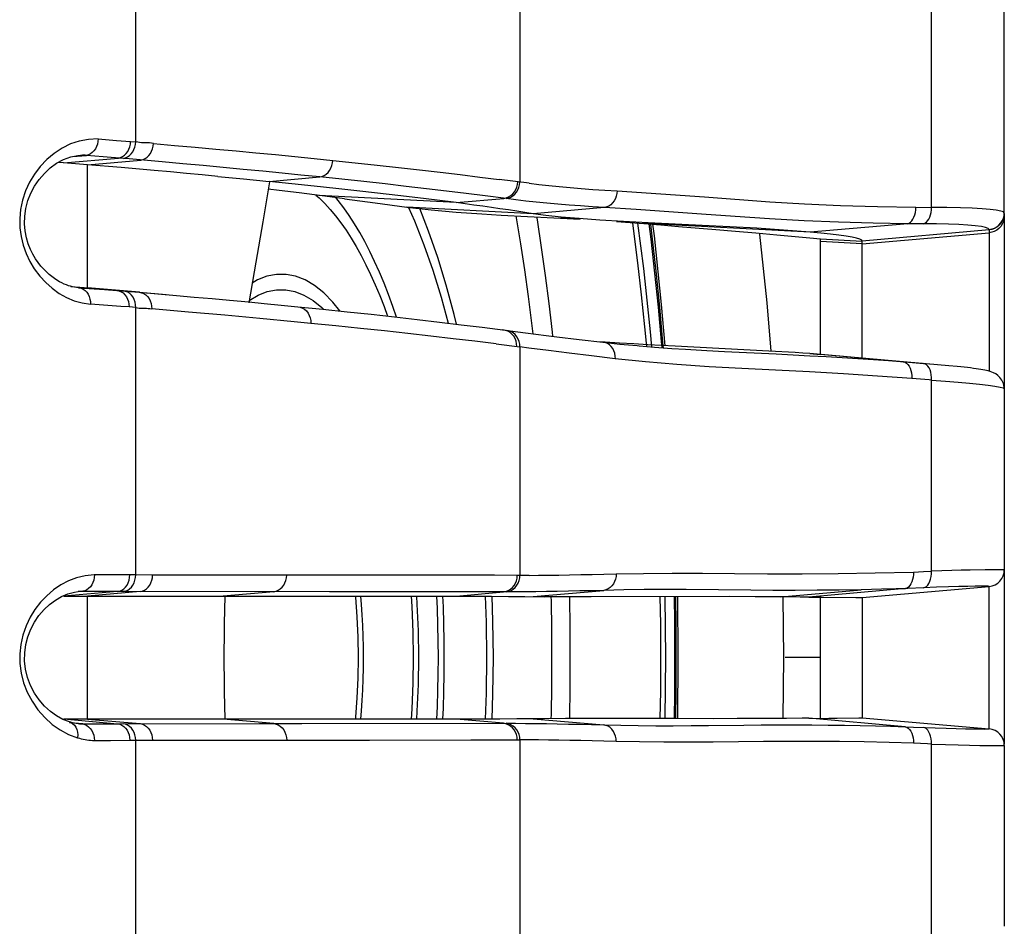
# Model space of a CAD drawing. Units: millimetres. Extents: x -180 to 260, y -120 to 125.
# Drawn here: x -167 to -155, y -3 to 8 of the extents above; entities that cross this region are included whole.
import ezdxf

# ---------------------------------------------------------------- set-up
doc = ezdxf.new("R2010")
doc.units = ezdxf.units.MM
doc.header["$LTSCALE"] = 23.1
doc.layers.get('0').update_dxf_attribs({"linetype": 'CONTINUOUS'})
doc.layers.add('_1831205', color=7, linetype='CONTINUOUS')

msp = doc.modelspace()

# ---------------------------------------------------------------- linework, layer by layer
at = {"color": 7, "linetype": 'CONTINUOUS'}
for p, q in [((-155.116, 5.323), (-155.116, 13.977)), ((-166.379, 5.925), (-166.443, 5.93)), ((-166.093, 5.902), (-166.379, 5.925)), ((-166.294, 5.995), (-166.207, 6.011)), ((-165.69, 5.868), (-166.093, 5.902)), ((-164.533, 5.763), (-164.226, 5.734)), ((-164.226, 5.734), (-164.108, 5.722)), ((-164.108, 5.722), (-164.031, 5.714)), ((-163.913, 5.698), (-163.995, 5.217)), ((-163.647, 5.675), (-163.92, 5.702)), ((-163.799, 5.593), (-163.928, 5.609)), ((-163.559, 5.564), (-163.799, 5.593)), ((-163.192, 5.518), (-163.559, 5.564)), ((-163.018, 5.495), (-163.192, 5.518)), ((-163.018, 5.495), (-162.65, 5.445)), ((-162.65, 5.445), (-162.268, 5.394)), ((-161.573, 5.435), (-161.681, 5.449)), ((-161.371, 5.313), (-161.14, 5.299)), ((-163.995, 5.217), (-164.078, 4.735)), ((-161.14, 5.3), (-160.194, 5.25)), ((-160.426, 5.265), (-160.194, 5.25)), ((-159.76, 5.222), (-159.432, 5.198)), ((-159.432, 5.198), (-159.227, 5.181)), ((-158.733, 5.176), (-159.381, 5.208)), ((-155.116, 5.3), (-155.116, -1.037)), ((-159.227, 5.181), (-159.015, 5.164)), ((-158.091, 5.085), (-157.84, 5.062)), ((-157.311, 5.081), (-157.44, 5.094)), ((-157.84, 5.062), (-157.446, 5.026)), ((-157.446, 5.026), (-157.316, 5.014)), ((-157.316, 3.63), (-157.316, 5.014)), ((-156.816, 3.587), (-156.816, 4.988)), ((-166.715, 4.777), (-166.747, 4.83)), ((-164.078, 4.735), (-164.161, 4.25)), ((-166.293, 4.446), (-165.922, 4.415)), ((-166.291, 4.446), (-165.742, 4.398)), ((-165.922, 4.415), (-165.028, 4.337)), ((-165.472, 4.375), (-165.153, 4.348)), ((-165.028, 4.337), (-164.816, 4.318)), ((-164.816, 4.318), (-164.602, 4.299)), ((-164.602, 4.299), (-164.392, 4.28)), ((-164.392, 4.28), (-164.16, 4.259)), ((-163.775, 4.222), (-163.575, 4.202)), ((-163.575, 4.202), (-163.276, 4.172)), ((-161.619, 3.987), (-161.366, 3.956)), ((-161.366, 3.956), (-160.85, 3.889)), ((-160.85, 3.889), (-160.603, 3.859)), ((-160.205, 3.81), (-159.923, 3.777)), ((-159.723, 3.766), (-159.95, 3.78)), ((-159.098, 3.703), (-158.933, 3.693)), ((-157.937, 3.67), (-159.057, 3.729)), ((-158.933, 3.693), (-158.678, 3.678)), ((-157.621, 3.652), (-157.937, 3.67)), ((-157.53, 3.647), (-157.621, 3.652)), ((-157.445, 3.64), (-157.53, 3.647)), ((-157.445, 3.64), (-157.321, 3.631)), ((-156.325, 3.542), (-157.445, 3.64)), ((-155.781, 3.496), (-157.321, 3.631)), ((-157.057, 3.593), (-156.683, 3.569)), ((-156.683, 3.569), (-156.502, 3.557)), ((-156.502, 3.557), (-156.217, 3.534)), ((-156.217, 3.534), (-156.083, 3.523)), ((-156.818, 0.72), (-155.299, 0.853)), ((-155.299, 0.853), (-155.299, 0.853)), ((-155.299, -0.853), (-155.299, 0.853)), ((-166.378, 0.735), (-165.947, 0.735)), ((-166.25, 0.784), (-166.206, 0.79)), ((-165.947, 0.735), (-165.801, 0.735)), ((-165.801, 0.735), (-164.817, 0.736)), ((-164.817, 0.736), (-161.681, 0.737)), ((-161.681, 0.737), (-161.467, 0.736)), ((-161.467, 0.736), (-161.257, 0.736)), ((-161.257, 0.736), (-161.054, 0.734)), ((-161.054, 0.734), (-160.855, 0.733)), ((-160.855, 0.733), (-160.624, 0.73)), ((-158.405, 0.731), (-160.064, 0.729)), ((-158.101, 0.73), (-158.405, 0.731)), ((-157.644, 0.727), (-158.101, 0.73)), ((-157.444, 0.725), (-157.419, 0.725)), ((-157.316, -0.726), (-157.316, 0.736)), ((-156.894, 0.722), (-156.855, 0.721)), ((-156.855, 0.721), (-156.818, 0.72)), ((-156.816, 0.72), (-156.818, 0.72)), ((-156.816, 0.721), (-156.816, -0.72)), ((-166.671, -0.507), (-166.727, -0.425)), ((-166.464, -0.697), (-166.538, -0.644)), ((-166.281, -0.735), (-166.378, -0.734)), ((-166.378, -0.734), (-165.733, -0.791)), ((-166.307, -0.77), (-166.307, -0.77)), ((-166.124, -0.735), (-166.281, -0.735)), ((-166.206, -0.79), (-166.205, -0.79)), ((-164.817, -0.736), (-166.124, -0.735)), ((-164.469, -0.736), (-164.817, -0.736)), ((-162.852, -0.736), (-164.468, -0.736)), ((-161.573, -0.737), (-162.852, -0.736)), ((-161.361, -0.736), (-161.573, -0.737)), ((-161.155, -0.735), (-161.361, -0.736)), ((-160.954, -0.734), (-161.155, -0.735)), ((-160.758, -0.731), (-160.954, -0.734)), ((-160.638, -0.731), (-160.758, -0.731)), ((-159.547, -0.729), (-160.215, -0.728)), ((-159.052, -0.73), (-159.547, -0.729)), ((-158.593, -0.731), (-159.052, -0.73)), ((-158.315, -0.73), (-158.593, -0.731)), ((-157.83, -0.729), (-158.315, -0.73)), ((-157.725, -0.728), (-157.83, -0.729)), ((-157.119, -0.724), (-156.859, -0.721)), ((-156.859, -0.721), (-156.831, -0.721)), ((-156.831, -0.721), (-156.821, -0.72)), ((-156.821, -0.72), (-156.818, -0.72)), ((-156.818, -0.72), (-156.816, -0.72)), ((-156.818, -0.72), (-155.299, -0.853)), ((-155.299, -0.853), (-155.299, -0.853)), ((-155.116, -1.052), (-155.116, -3.216))]:
    msp.add_line(p, q, dxfattribs=at)
at = {"color": 253, "linetype": 'CONTINUOUS'}
for p, q in [((-165.516, 6.175), (-165.516, 9.564)), ((-160.916, 8.598), (-160.916, 5.694)), ((-155.987, 5.392), (-155.987, 7.844)), ((-165.965, 6.212), (-166.081, 6.206)), ((-165.965, 6.212), (-165.746, 6.194)), ((-165.746, 6.194), (-165.577, 6.18)), ((-165.577, 6.18), (-165.516, 6.175)), ((-166.271, 6), (-166.105, 6.014)), ((-166.207, 6.011), (-166.176, 6.014)), ((-165.904, 5.998), (-166.105, 6.014)), ((-166.379, 5.925), (-165.723, 5.982)), ((-166.093, 5.902), (-165.453, 5.958)), ((-166.093, 4.43), (-166.093, 5.902)), ((-165.663, 5.977), (-165.904, 5.998)), ((-165.593, 5.971), (-165.663, 5.977)), ((-165.201, 5.936), (-165.593, 5.971)), ((-164.953, 5.914), (-165.201, 5.936)), ((-163.92, 5.702), (-163.313, 5.756)), ((-163.047, 5.728), (-163.313, 5.756)), ((-160.805, 5.68), (-161.166, 5.726)), ((-159.753, 5.589), (-158.707, 5.516)), ((-161.681, 5.449), (-163.325, 5.535)), ((-161.681, 5.449), (-161.108, 5.499)), ((-161.082, 5.496), (-161.331, 5.528)), ((-158.707, 5.516), (-157.923, 5.459)), ((-160.758, 5.315), (-162.268, 5.394)), ((-159.902, 5.39), (-160.758, 5.315)), ((-159.524, 5.366), (-159.902, 5.39)), ((-158.743, 5.312), (-159.524, 5.366)), ((-156.175, 5.393), (-155.987, 5.392)), ((-166.905, 5.257), (-166.902, 5.147)), ((-157.44, 5.094), (-159.432, 5.198)), ((-156.273, 5.196), (-157.44, 5.094)), ((-156.21, 5.195), (-156.273, 5.196)), ((-156.083, 5.195), (-156.21, 5.195)), ((-155.299, 5.121), (-156.816, 4.988)), ((-156.816, 4.955), (-155.299, 5.087)), ((-155.299, 5.121), (-155.299, 3.431)), ((-157.316, 5.014), (-156.816, 4.988)), ((-156.816, 4.955), (-157.316, 4.981)), ((-166.197, 4.43), (-166.203, 4.43)), ((-166.197, 4.43), (-165.889, 4.408)), ((-165.472, 4.375), (-166.093, 4.43)), ((-165.889, 4.408), (-165.742, 4.398)), ((-165.742, 4.398), (-165.472, 4.375)), ((-166.158, 4.247), (-166.058, 4.231)), ((-165.695, 4.206), (-166.058, 4.231)), ((-165.596, 4.199), (-165.695, 4.206)), ((-165.516, 4.192), (-165.596, 4.199)), ((-165.516, 0.99), (-165.516, 4.192)), ((-164.882, 4.138), (-165.324, 4.176)), ((-164.45, 4.099), (-164.882, 4.138)), ((-164.03, 4.061), (-164.45, 4.099)), ((-161.201, 3.756), (-161.455, 3.788)), ((-161.201, 3.756), (-160.916, 3.72)), ((-160.916, 3.72), (-160.916, 0.985)), ((-160.326, 3.645), (-160.575, 3.676)), ((-160.058, 3.612), (-160.326, 3.645)), ((-159.774, 3.578), (-160.058, 3.612)), ((-159.412, 3.543), (-159.774, 3.578)), ((-158.257, 3.462), (-158.651, 3.484)), ((-157.042, 3.399), (-157.45, 3.423)), ((-156.083, 3.523), (-156.014, 3.517)), ((-156.633, 3.372), (-157.042, 3.399)), ((-156.225, 3.343), (-156.633, 3.372)), ((-155.987, 1.035), (-155.987, 3.323)), ((-155.987, 3.323), (-155.821, 3.311)), ((-155.821, 3.311), (-155.669, 3.298)), ((-155.129, 3.229), (-155.116, 3.218)), ((-165.587, 0.991), (-166.015, 0.991)), ((-165.516, 0.99), (-165.587, 0.991)), ((-165.314, 0.989), (-165.516, 0.99)), ((-164.762, 0.989), (-165.314, 0.989)), ((-164.052, 0.988), (-164.762, 0.989)), ((-163.37, 0.987), (-164.052, 0.988)), ((-162.716, 0.987), (-163.37, 0.987)), ((-161.795, 0.987), (-162.716, 0.987)), ((-160.806, 0.985), (-160.948, 0.985)), ((-159.909, 1), (-159.763, 1.004)), ((-158.348, 1.009), (-157.95, 1.005)), ((-157.95, 1.005), (-157.536, 1.003)), ((-157.536, 1.003), (-157.107, 1.007)), ((-157.107, 1.007), (-156.663, 1.014)), ((-156.663, 1.014), (-156.205, 1.024)), ((-156.205, 1.024), (-156.084, 1.03)), ((-156.084, 1.03), (-155.987, 1.035)), ((-155.863, 1.039), (-155.987, 1.035)), ((-155.523, 1.049), (-155.631, 1.046)), ((-156.298, 0.826), (-157.456, 0.725)), ((-165.733, 0.791), (-166.378, 0.735)), ((-166.197, 0.791), (-166.206, 0.79)), ((-166.15, 0.793), (-166.205, 0.789)), ((-166.101, 0.793), (-166.15, 0.793)), ((-165.619, 0.791), (-166.101, 0.793)), ((-165.463, 0.79), (-166.093, 0.735)), ((-166.093, -0.735), (-166.093, 0.735)), ((-163.196, 0.788), (-165.619, 0.791)), ((-163.863, 0.789), (-164.469, 0.736)), ((-162.561, 0.787), (-163.196, 0.788)), ((-161.387, 0.786), (-162.561, 0.787)), ((-161.681, 0.737), (-161.114, 0.786)), ((-160.967, 0.786), (-161.387, 0.786)), ((-160.758, 0.731), (-159.912, 0.805)), ((-158.149, 0.807), (-158.927, 0.814)), ((-157.791, 0.728), (-156.83, 0.813)), ((-156.83, 0.813), (-157.094, 0.808)), ((-156.707, 0.815), (-156.83, 0.813)), ((-156.588, 0.818), (-156.707, 0.815)), ((-166.905, 0.046), (-166.904, -0.069)), ((-157.316, 0), (-157.739, 0)), ((-166.15, -0.793), (-166.308, -0.779)), ((-166.15, -0.793), (-166.054, -0.793)), ((-166.093, -0.735), (-165.463, -0.79)), ((-166.054, -0.793), (-165.868, -0.792)), ((-165.868, -0.792), (-165.733, -0.791)), ((-165.733, -0.791), (-164.033, -0.789)), ((-163.863, -0.789), (-164.469, -0.736)), ((-164.033, -0.789), (-163.863, -0.789)), ((-163.863, -0.789), (-163.526, -0.789)), ((-163.526, -0.789), (-161.082, -0.786)), ((-161.114, -0.786), (-161.681, -0.737)), ((-160.758, -0.731), (-159.912, -0.805)), ((-160.057, -0.801), (-159.912, -0.805)), ((-156.303, -0.827), (-157.455, -0.726)), ((-156.658, -0.816), (-156.478, -0.82)), ((-156.478, -0.82), (-156.204, -0.831)), ((-166.319, -0.919), (-166.211, -0.96)), ((-156.204, -0.831), (-155.944, -0.841)), ((-166.011, -0.992), (-165.962, -0.992)), ((-165.962, -0.992), (-165.866, -0.991)), ((-165.866, -0.991), (-165.818, -0.991)), ((-165.818, -0.991), (-165.586, -0.989)), ((-165.586, -0.989), (-165.314, -0.989)), ((-165.516, -4.192), (-165.516, -0.989)), ((-165.314, -0.989), (-164.762, -0.989)), ((-164.762, -0.989), (-162.716, -0.987)), ((-162.716, -0.987), (-161.505, -0.986)), ((-161.505, -0.986), (-160.916, -0.985)), ((-160.916, -0.985), (-160.916, -3.72)), ((-160.806, -0.985), (-160.916, -0.985)), ((-159.765, -1.004), (-159.91, -1)), ((-156.036, -1.033), (-156.204, -1.026)), ((-155.987, -1.035), (-156.036, -1.033)), ((-155.987, -3.323), (-155.987, -1.035)), ((-155.129, -1.053), (-155.116, -1.052))]:
    msp.add_line(p, q, dxfattribs=at)
for points in [[(-166.081, 6.206), (-166.192, 6.186), (-166.298, 6.152), (-166.398, 6.102), (-166.494, 6.037)], [(-165.965, 6.212), (-165.968, 6.181), (-165.974, 6.15), (-165.985, 6.121), (-165.998, 6.094), (-166.016, 6.07), (-166.036, 6.049), (-166.057, 6.033), (-166.081, 6.021), (-166.105, 6.014)], [(-165.723, 5.982), (-165.698, 5.989), (-165.674, 6.001), (-165.651, 6.017), (-165.63, 6.038), (-165.612, 6.062), (-165.598, 6.089), (-165.587, 6.118), (-165.58, 6.149), (-165.577, 6.18)], [(-165.663, 5.977), (-165.638, 5.984), (-165.614, 5.995), (-165.591, 6.012), (-165.57, 6.032), (-165.551, 6.056), (-165.537, 6.084), (-165.526, 6.113), (-165.519, 6.144), (-165.516, 6.175)], [(-165.304, 6.156), (-165.328, 6.16), (-165.351, 6.163), (-165.375, 6.165), (-165.398, 6.166), (-165.422, 6.165), (-165.445, 6.165), (-165.469, 6.168), (-165.492, 6.171), (-165.516, 6.175)], [(-165.453, 5.958), (-165.427, 5.965), (-165.403, 5.977), (-165.379, 5.993), (-165.358, 6.013), (-165.34, 6.038), (-165.325, 6.065), (-165.314, 6.094), (-165.307, 6.125), (-165.304, 6.156)], [(-165.304, 6.156), (-165.052, 6.134), (-164.803, 6.112)], [(-166.494, 6.037), (-166.58, 5.964), (-166.658, 5.882), (-166.727, 5.791), (-166.786, 5.694)], [(-166.105, 6.014), (-166.112, 6.014), (-166.12, 6.015), (-166.128, 6.015), (-166.136, 6.015), (-166.144, 6.015), (-166.152, 6.015), (-166.16, 6.014), (-166.168, 6.014), (-166.176, 6.014)], [(-164.803, 6.112), (-164.557, 6.09), (-164.315, 6.068), (-164.076, 6.045), (-163.841, 6.023), (-163.609, 6)], [(-164.467, 5.87), (-164.708, 5.892), (-164.953, 5.914)], [(-163.609, 6), (-163.381, 5.977), (-163.157, 5.954)], [(-163.313, 5.756), (-163.286, 5.763), (-163.26, 5.774), (-163.235, 5.791), (-163.213, 5.811), (-163.194, 5.835), (-163.179, 5.862), (-163.167, 5.892), (-163.16, 5.923), (-163.157, 5.954)], [(-163.157, 5.954), (-162.889, 5.926), (-162.626, 5.898)], [(-162.626, 5.898), (-162.369, 5.87), (-162.118, 5.841), (-161.872, 5.813), (-161.631, 5.784), (-161.396, 5.755), (-161.166, 5.726)], [(-163.995, 5.825), (-164.229, 5.847), (-164.467, 5.87)], [(-163.313, 5.756), (-163.537, 5.779), (-163.764, 5.802), (-163.995, 5.825)], [(-166.786, 5.694), (-166.834, 5.589), (-166.871, 5.478), (-166.895, 5.367), (-166.905, 5.257)], [(-161.331, 5.528), (-161.56, 5.557), (-161.794, 5.586), (-162.034, 5.615), (-162.279, 5.643), (-162.53, 5.672), (-162.786, 5.7), (-163.047, 5.728)], [(-161.108, 5.499), (-161.079, 5.505), (-161.051, 5.517), (-161.025, 5.533), (-161.001, 5.553), (-160.981, 5.577), (-160.965, 5.605), (-160.953, 5.634), (-160.945, 5.665), (-160.942, 5.697)], [(-161.082, 5.496), (-161.053, 5.502), (-161.026, 5.513), (-160.999, 5.529), (-160.976, 5.55), (-160.955, 5.574), (-160.939, 5.602), (-160.927, 5.631), (-160.919, 5.662), (-160.916, 5.694)], [(-160.805, 5.68), (-160.69, 5.666), (-160.57, 5.653), (-160.445, 5.641), (-160.315, 5.629), (-160.181, 5.618), (-160.043, 5.607), (-159.9, 5.598), (-159.753, 5.589)], [(-159.753, 5.589), (-159.755, 5.557), (-159.762, 5.526), (-159.773, 5.496), (-159.788, 5.469), (-159.806, 5.445), (-159.827, 5.424), (-159.851, 5.408), (-159.876, 5.397), (-159.902, 5.39)], [(-159.902, 5.39), (-160.048, 5.399), (-160.19, 5.409), (-160.328, 5.419), (-160.463, 5.43), (-160.595, 5.441), (-160.723, 5.454), (-160.846, 5.467), (-160.966, 5.481), (-161.082, 5.496)], [(-157.923, 5.459), (-157.508, 5.434), (-157.077, 5.416), (-156.633, 5.402), (-156.175, 5.393)], [(-157.927, 5.255), (-158.339, 5.283), (-158.743, 5.312)], [(-156.273, 5.195), (-156.256, 5.203), (-156.239, 5.215), (-156.224, 5.231), (-156.21, 5.252), (-156.198, 5.276), (-156.188, 5.302), (-156.181, 5.331), (-156.177, 5.362), (-156.175, 5.393)], [(-156.083, 5.195), (-156.066, 5.202), (-156.049, 5.214), (-156.034, 5.23), (-156.02, 5.25), (-156.009, 5.275), (-155.999, 5.302), (-155.993, 5.331), (-155.989, 5.361), (-155.987, 5.392)], [(-155.116, 5.327), (-155.127, 5.338), (-155.158, 5.348), (-155.212, 5.357), (-155.286, 5.366), (-155.381, 5.374), (-155.499, 5.381), (-155.64, 5.386), (-155.803, 5.39), (-155.987, 5.392)], [(-155.299, 5.128), (-155.266, 5.133), (-155.235, 5.144), (-155.206, 5.16), (-155.18, 5.18), (-155.158, 5.205), (-155.14, 5.232), (-155.127, 5.262), (-155.119, 5.294), (-155.116, 5.327)], [(-155.116, 5.319), (-155.119, 5.287), (-155.127, 5.255), (-155.14, 5.225), (-155.158, 5.197), (-155.18, 5.173), (-155.206, 5.153), (-155.235, 5.137), (-155.266, 5.126), (-155.299, 5.121)], [(-156.274, 5.196), (-156.688, 5.202), (-157.102, 5.214), (-157.514, 5.231), (-157.927, 5.255)], [(-155.463, 5.17), (-155.554, 5.178), (-155.662, 5.185), (-155.785, 5.19), (-155.926, 5.193), (-156.083, 5.195)], [(-155.116, 5.286), (-155.119, 5.254), (-155.127, 5.222), (-155.14, 5.192), (-155.158, 5.164), (-155.18, 5.139), (-155.207, 5.119), (-155.236, 5.103), (-155.267, 5.093), (-155.299, 5.087)], [(-166.902, 5.147), (-166.889, 5.041), (-166.864, 4.938), (-166.829, 4.84), (-166.785, 4.745), (-166.73, 4.655), (-166.665, 4.569), (-166.594, 4.491)], [(-155.299, 5.128), (-155.31, 5.14), (-155.341, 5.151), (-155.391, 5.161), (-155.463, 5.17)], [(-155.299, 5.128), (-155.298, 5.127), (-155.298, 5.126), (-155.298, 5.125), (-155.298, 5.125), (-155.298, 5.124), (-155.298, 5.123), (-155.298, 5.122), (-155.298, 5.121), (-155.299, 5.121)], [(-166.594, 4.491), (-166.517, 4.423), (-166.434, 4.362), (-166.346, 4.312), (-166.254, 4.274), (-166.158, 4.247)], [(-166.197, 4.43), (-166.17, 4.424), (-166.145, 4.413), (-166.122, 4.397), (-166.102, 4.376), (-166.086, 4.351), (-166.073, 4.324), (-166.064, 4.294), (-166.059, 4.263), (-166.058, 4.231)], [(-165.742, 4.398), (-165.716, 4.393), (-165.691, 4.382), (-165.667, 4.367), (-165.646, 4.346), (-165.628, 4.321), (-165.614, 4.293), (-165.604, 4.263), (-165.598, 4.231), (-165.596, 4.199)], [(-165.516, 4.192), (-165.517, 4.225), (-165.523, 4.257), (-165.533, 4.287), (-165.548, 4.315), (-165.566, 4.34), (-165.588, 4.36), (-165.611, 4.376), (-165.637, 4.386), (-165.663, 4.391)], [(-165.472, 4.375), (-165.445, 4.37), (-165.42, 4.36), (-165.396, 4.344), (-165.374, 4.324), (-165.356, 4.299), (-165.342, 4.272), (-165.332, 4.241), (-165.326, 4.209), (-165.324, 4.176)], [(-165.516, 4.192), (-165.495, 4.189), (-165.473, 4.186), (-165.452, 4.184), (-165.431, 4.184), (-165.409, 4.184), (-165.388, 4.184), (-165.367, 4.182), (-165.345, 4.18), (-165.324, 4.176)], [(-163.575, 4.202), (-163.547, 4.197), (-163.52, 4.186), (-163.495, 4.171), (-163.472, 4.151), (-163.453, 4.126), (-163.438, 4.098), (-163.427, 4.068), (-163.421, 4.036), (-163.419, 4.003)], [(-163.419, 4.003), (-163.62, 4.022), (-164.03, 4.061)], [(-162.825, 3.942), (-163.119, 3.973), (-163.419, 4.003)], [(-161.984, 3.85), (-162.258, 3.881), (-162.538, 3.912), (-162.825, 3.942)], [(-160.954, 3.725), (-160.956, 3.758), (-160.962, 3.79), (-160.974, 3.82), (-160.99, 3.848), (-161.011, 3.873), (-161.034, 3.893), (-161.061, 3.908), (-161.09, 3.919), (-161.119, 3.924)], [(-160.916, 3.72), (-160.918, 3.753), (-160.924, 3.785), (-160.936, 3.815), (-160.952, 3.843), (-160.973, 3.868), (-160.997, 3.888), (-161.024, 3.904), (-161.052, 3.914), (-161.082, 3.919)], [(-161.455, 3.788), (-161.716, 3.819), (-161.984, 3.85)], [(-159.845, 3.747), (-159.869, 3.762), (-159.895, 3.772), (-159.923, 3.777)], [(-160.575, 3.676), (-160.807, 3.706), (-160.916, 3.72)], [(-159.773, 3.578), (-159.774, 3.611), (-159.78, 3.644), (-159.791, 3.674), (-159.805, 3.702), (-159.823, 3.726), (-159.845, 3.747)], [(-158.651, 3.484), (-159.037, 3.512), (-159.412, 3.543)], [(-156.325, 3.542), (-156.305, 3.538), (-156.287, 3.527), (-156.27, 3.512), (-156.255, 3.492), (-156.243, 3.468), (-156.234, 3.44), (-156.228, 3.409), (-156.225, 3.376), (-156.225, 3.343)], [(-157.45, 3.423), (-157.856, 3.444), (-158.257, 3.462)], [(-155.987, 3.323), (-155.987, 3.356), (-155.99, 3.388), (-155.996, 3.419), (-156.004, 3.447), (-156.016, 3.471), (-156.03, 3.491), (-156.046, 3.507), (-156.064, 3.518), (-156.083, 3.523)], [(-155.987, 3.323), (-156.014, 3.326), (-156.225, 3.343)], [(-155.669, 3.298), (-155.532, 3.286), (-155.412, 3.274), (-155.311, 3.262), (-155.228, 3.251), (-155.167, 3.24), (-155.129, 3.229)], [(-166.015, 0.991), (-166.121, 0.98), (-166.223, 0.956), (-166.32, 0.921), (-166.413, 0.872), (-166.501, 0.811)], [(-166.011, 0.992), (-166.013, 0.96), (-166.019, 0.929), (-166.029, 0.9), (-166.042, 0.872), (-166.059, 0.847), (-166.08, 0.827), (-166.102, 0.811), (-166.125, 0.8), (-166.15, 0.794)], [(-165.733, 0.791), (-165.708, 0.797), (-165.683, 0.808), (-165.66, 0.824), (-165.638, 0.845), (-165.62, 0.869), (-165.606, 0.897), (-165.595, 0.927), (-165.589, 0.958), (-165.587, 0.99)], [(-165.663, 0.791), (-165.637, 0.797), (-165.612, 0.808), (-165.589, 0.824), (-165.568, 0.845), (-165.55, 0.869), (-165.535, 0.896), (-165.525, 0.926), (-165.518, 0.958), (-165.516, 0.99)], [(-165.463, 0.79), (-165.437, 0.796), (-165.411, 0.807), (-165.388, 0.823), (-165.366, 0.844), (-165.348, 0.868), (-165.333, 0.896), (-165.323, 0.926), (-165.316, 0.957), (-165.314, 0.989)], [(-163.863, 0.789), (-163.836, 0.795), (-163.809, 0.806), (-163.785, 0.822), (-163.763, 0.842), (-163.744, 0.866), (-163.729, 0.894), (-163.718, 0.924), (-163.711, 0.955), (-163.708, 0.988)], [(-160.948, 0.985), (-161.222, 0.986), (-161.795, 0.987)], [(-161.114, 0.786), (-161.084, 0.792), (-161.056, 0.803), (-161.03, 0.819), (-161.006, 0.839), (-160.986, 0.863), (-160.97, 0.891), (-160.958, 0.921), (-160.95, 0.953), (-160.948, 0.985)], [(-161.082, 0.786), (-161.051, 0.792), (-161.022, 0.804), (-160.995, 0.821), (-160.972, 0.841), (-160.952, 0.866), (-160.937, 0.893), (-160.925, 0.923), (-160.918, 0.954), (-160.916, 0.985)], [(-160.806, 0.985), (-160.692, 0.986), (-160.573, 0.987), (-160.449, 0.989)], [(-160.449, 0.989), (-160.321, 0.991), (-160.188, 0.994), (-160.051, 0.997), (-159.909, 1)], [(-159.763, 1.004), (-159.765, 0.972), (-159.771, 0.94), (-159.782, 0.91), (-159.797, 0.882), (-159.815, 0.858), (-159.836, 0.838), (-159.86, 0.822), (-159.886, 0.811), (-159.912, 0.805)], [(-159.763, 1.004), (-159.437, 1.009), (-159.092, 1.012), (-158.729, 1.012), (-158.348, 1.009)], [(-156.204, 1.024), (-156.205, 0.995), (-156.208, 0.965), (-156.214, 0.936), (-156.223, 0.909), (-156.234, 0.884), (-156.247, 0.863), (-156.263, 0.845), (-156.28, 0.833), (-156.298, 0.826)], [(-156.083, 0.836), (-156.065, 0.842), (-156.048, 0.853), (-156.033, 0.868), (-156.019, 0.889), (-156.007, 0.914), (-155.998, 0.941), (-155.991, 0.971), (-155.988, 1.003), (-155.987, 1.035)], [(-155.631, 1.046), (-155.744, 1.043), (-155.863, 1.039)], [(-155.295, 1.053), (-155.347, 1.052), (-155.523, 1.049)], [(-155.116, 1.052), (-155.13, 1.053), (-155.295, 1.053)], [(-156.298, 0.825), (-156.412, 0.823), (-156.588, 0.818)], [(-156.083, 0.836), (-156.27, 0.827), (-156.287, 0.826), (-156.298, 0.826)], [(-155.662, 0.85), (-155.785, 0.847), (-155.926, 0.842), (-156.083, 0.836)], [(-155.463, 0.854), (-155.554, 0.852), (-155.662, 0.85)], [(-155.299, 0.853), (-155.31, 0.854), (-155.341, 0.855), (-155.391, 0.855), (-155.463, 0.854)], [(-166.501, 0.811), (-166.582, 0.741), (-166.656, 0.664), (-166.723, 0.578), (-166.78, 0.485), (-166.828, 0.382)], [(-159.912, 0.805), (-160.057, 0.801), (-160.197, 0.798), (-160.335, 0.795), (-160.469, 0.792), (-160.599, 0.79), (-160.726, 0.788), (-160.848, 0.787), (-160.967, 0.786)], [(-158.927, 0.814), (-159.18, 0.815), (-159.429, 0.814), (-159.673, 0.811), (-159.912, 0.805)], [(-157.622, 0.805), (-157.886, 0.805), (-158.149, 0.807)], [(-157.094, 0.808), (-157.358, 0.806), (-157.622, 0.805)], [(-166.828, 0.382), (-166.867, 0.271), (-166.892, 0.159), (-166.905, 0.046)], [(-166.904, -0.069), (-166.889, -0.184), (-166.858, -0.3), (-166.814, -0.415), (-166.757, -0.523), (-166.687, -0.624), (-166.605, -0.718), (-166.516, -0.799), (-166.421, -0.866), (-166.319, -0.919)], [(-166.307, -0.77), (-166.295, -0.775), (-166.271, -0.788), (-166.25, -0.808), (-166.233, -0.832), (-166.22, -0.861), (-166.213, -0.893), (-166.209, -0.926), (-166.211, -0.96)], [(-166.15, -0.793), (-166.125, -0.8), (-166.102, -0.811), (-166.08, -0.827), (-166.06, -0.847), (-166.043, -0.872), (-166.029, -0.9), (-166.019, -0.929), (-166.013, -0.96), (-166.011, -0.992)], [(-165.733, -0.791), (-165.707, -0.797), (-165.682, -0.808), (-165.659, -0.824), (-165.638, -0.844), (-165.62, -0.869), (-165.605, -0.897), (-165.595, -0.926), (-165.589, -0.958), (-165.586, -0.989)], [(-165.516, -0.989), (-165.518, -0.958), (-165.525, -0.926), (-165.535, -0.896), (-165.55, -0.869), (-165.568, -0.844), (-165.589, -0.823), (-165.613, -0.808), (-165.638, -0.797), (-165.663, -0.791)], [(-165.463, -0.79), (-165.436, -0.796), (-165.411, -0.808), (-165.387, -0.824), (-165.366, -0.844), (-165.348, -0.868), (-165.334, -0.896), (-165.323, -0.925), (-165.317, -0.957), (-165.314, -0.989)], [(-163.863, -0.789), (-163.836, -0.795), (-163.809, -0.806), (-163.785, -0.822), (-163.763, -0.842), (-163.744, -0.866), (-163.729, -0.894), (-163.718, -0.924), (-163.711, -0.955), (-163.708, -0.988)], [(-160.948, -0.985), (-160.95, -0.953), (-160.958, -0.921), (-160.97, -0.891), (-160.986, -0.863), (-161.006, -0.839), (-161.03, -0.819), (-161.056, -0.803), (-161.084, -0.792), (-161.114, -0.786)], [(-160.916, -0.985), (-160.918, -0.953), (-160.926, -0.922), (-160.938, -0.892), (-160.954, -0.864), (-160.974, -0.839), (-160.998, -0.819), (-161.025, -0.803), (-161.053, -0.792), (-161.082, -0.786)], [(-161.082, -0.786), (-160.967, -0.786), (-160.848, -0.787), (-160.726, -0.788), (-160.599, -0.79), (-160.469, -0.792), (-160.335, -0.795), (-160.197, -0.798), (-160.057, -0.801)], [(-159.763, -1.004), (-159.765, -0.972), (-159.771, -0.941), (-159.782, -0.911), (-159.796, -0.883), (-159.815, -0.858), (-159.837, -0.838), (-159.861, -0.822), (-159.886, -0.811), (-159.912, -0.805)], [(-159.912, -0.805), (-159.706, -0.81), (-159.499, -0.813), (-159.29, -0.815), (-159.079, -0.815), (-158.867, -0.814), (-158.656, -0.812), (-158.236, -0.808)], [(-158.236, -0.808), (-158.028, -0.806), (-157.823, -0.805), (-157.62, -0.805)], [(-157.62, -0.805), (-157.42, -0.805), (-157.224, -0.807), (-157.031, -0.809), (-156.843, -0.812), (-156.658, -0.816)], [(-156.303, -0.827), (-156.284, -0.833), (-156.266, -0.844), (-156.25, -0.86), (-156.235, -0.88), (-156.223, -0.904), (-156.214, -0.932), (-156.207, -0.962), (-156.204, -0.993), (-156.204, -1.026)], [(-155.987, -1.035), (-155.988, -1.003), (-155.991, -0.972), (-155.998, -0.942), (-156.006, -0.915), (-156.018, -0.891), (-156.031, -0.87), (-156.047, -0.854), (-156.064, -0.842), (-156.083, -0.836)], [(-155.944, -0.841), (-155.813, -0.846), (-155.691, -0.849), (-155.58, -0.852), (-155.485, -0.853), (-155.407, -0.854), (-155.348, -0.855), (-155.311, -0.854), (-155.299, -0.853)], [(-166.211, -0.96), (-166.189, -0.966), (-166.167, -0.972), (-166.145, -0.977), (-166.123, -0.981), (-166.101, -0.984), (-166.078, -0.987), (-166.056, -0.989), (-166.034, -0.991), (-166.011, -0.992)], [(-159.91, -1), (-160.051, -0.997), (-160.188, -0.994), (-160.32, -0.991), (-160.449, -0.989), (-160.573, -0.987), (-160.692, -0.986), (-160.806, -0.985)], [(-158.3, -1.008), (-158.601, -1.012), (-158.899, -1.013), (-159.194, -1.012), (-159.483, -1.009), (-159.765, -1.004)], [(-157.695, -1.004), (-157.998, -1.005), (-158.3, -1.008)], [(-156.792, -1.01), (-157.091, -1.006), (-157.392, -1.004), (-157.695, -1.004)], [(-156.204, -1.026), (-156.496, -1.017), (-156.792, -1.01)], [(-155.987, -1.035), (-155.821, -1.04), (-155.669, -1.045), (-155.531, -1.048), (-155.41, -1.051), (-155.308, -1.052), (-155.226, -1.053), (-155.166, -1.054), (-155.129, -1.053)]]:
    msp.add_lwpolyline(points, dxfattribs=at)
at = {"color": 7, "linetype": 'CONTINUOUS'}
for points in [[(-166.832, 5.379), (-166.807, 5.472), (-166.772, 5.562), (-166.727, 5.647), (-166.672, 5.726), (-166.609, 5.799), (-166.539, 5.864), (-166.463, 5.919)], [(-166.463, 5.919), (-166.381, 5.964), (-166.294, 5.995)], [(-164.533, 5.763), (-164.72, 5.781), (-164.909, 5.799), (-165.101, 5.816), (-165.295, 5.834), (-165.69, 5.868)], [(-164.031, 5.714), (-163.957, 5.706), (-163.92, 5.702)], [(-162.619, 5.563), (-162.867, 5.591), (-163.121, 5.619), (-163.381, 5.647), (-163.647, 5.675)], [(-161.681, 5.449), (-161.908, 5.478), (-162.139, 5.506), (-162.377, 5.535), (-162.619, 5.563)], [(-160.758, 5.315), (-160.855, 5.331), (-160.954, 5.346), (-161.053, 5.361), (-161.155, 5.376), (-161.257, 5.391), (-161.361, 5.406), (-161.467, 5.42), (-161.573, 5.435)], [(-166.824, 5.028), (-166.839, 5.109), (-166.847, 5.196), (-166.845, 5.286), (-166.832, 5.379)], [(-162.268, 5.394), (-161.979, 5.364), (-161.679, 5.336), (-161.371, 5.313)], [(-159.381, 5.208), (-159.677, 5.224), (-159.957, 5.24), (-160.207, 5.258), (-160.421, 5.276), (-160.605, 5.295), (-160.758, 5.315)], [(-159.015, 5.164), (-158.568, 5.126), (-158.333, 5.106), (-158.091, 5.085)], [(-158.08, 5.141), (-158.403, 5.159), (-158.733, 5.176)], [(-157.44, 5.094), (-157.759, 5.119), (-158.08, 5.141)], [(-156.816, 4.988), (-156.822, 4.999), (-156.845, 5.011), (-156.884, 5.023), (-156.939, 5.034), (-157.01, 5.046), (-157.096, 5.058), (-157.196, 5.069), (-157.311, 5.081)], [(-166.747, 4.83), (-166.776, 4.888), (-166.802, 4.954), (-166.824, 5.028)], [(-166.552, 4.588), (-166.584, 4.618), (-166.617, 4.651), (-166.65, 4.688), (-166.683, 4.73), (-166.715, 4.777)], [(-166.401, 4.487), (-166.429, 4.502), (-166.459, 4.52), (-166.489, 4.54), (-166.52, 4.562), (-166.552, 4.588)], [(-166.203, 4.43), (-166.224, 4.433), (-166.247, 4.436), (-166.271, 4.441), (-166.296, 4.447), (-166.321, 4.454), (-166.346, 4.463), (-166.373, 4.474), (-166.401, 4.487)], [(-164.16, 4.259), (-163.978, 4.241), (-163.775, 4.222)], [(-163.276, 4.172), (-162.984, 4.142), (-162.698, 4.111)], [(-162.698, 4.111), (-162.418, 4.081), (-162.145, 4.05), (-161.879, 4.019), (-161.619, 3.987)], [(-160.603, 3.859), (-160.474, 3.843), (-160.205, 3.81)], [(-159.923, 3.777), (-159.719, 3.755), (-159.513, 3.736), (-159.489, 3.734)], [(-159.057, 3.729), (-159.384, 3.747), (-159.552, 3.756), (-159.723, 3.766)], [(-159.489, 3.734), (-159.306, 3.719), (-159.098, 3.703)], [(-158.678, 3.678), (-158.468, 3.667), (-157.848, 3.636)], [(-157.848, 3.636), (-157.646, 3.626), (-157.446, 3.615), (-157.25, 3.604), (-157.057, 3.593)], [(-155.637, 3.482), (-155.682, 3.487), (-155.781, 3.496)], [(-155.453, 3.46), (-155.485, 3.464), (-155.519, 3.469), (-155.556, 3.473), (-155.595, 3.478), (-155.637, 3.482)], [(-155.117, 3.234), (-155.126, 3.282), (-155.144, 3.322), (-155.168, 3.354), (-155.193, 3.379), (-155.219, 3.397), (-155.244, 3.411), (-155.267, 3.42), (-155.287, 3.427), (-155.308, 3.433), (-155.329, 3.438), (-155.35, 3.443), (-155.372, 3.447), (-155.397, 3.452), (-155.424, 3.456), (-155.453, 3.46)], [(-166.477, 0.689), (-166.404, 0.732), (-166.328, 0.763), (-166.25, 0.784)], [(-166.15, 0.794), (-166.155, 0.793), (-166.16, 0.793), (-166.164, 0.793), (-166.169, 0.793), (-166.173, 0.793), (-166.178, 0.792), (-166.184, 0.792), (-166.19, 0.792), (-166.197, 0.791)], [(-164.45, 0.736), (-164.454, 0.573), (-164.456, 0.409)], [(-160.064, 0.729), (-160.465, 0.729), (-160.624, 0.73)], [(-157.509, 0.725), (-157.562, 0.726), (-157.644, 0.727)], [(-157.456, 0.725), (-157.483, 0.725), (-157.509, 0.725)], [(-157.456, 0.724), (-157.448, 0.725), (-157.444, 0.725)], [(-157.421, 0.725), (-157.298, 0.726), (-156.894, 0.722)], [(-166.832, 0.157), (-166.807, 0.25), (-166.773, 0.339), (-166.728, 0.424), (-166.674, 0.503), (-166.613, 0.575), (-166.547, 0.637), (-166.477, 0.689)], [(-164.456, 0.409), (-164.458, 0.246), (-164.459, 0.083), (-164.459, -0.081), (-164.458, -0.245), (-164.456, -0.408), (-164.454, -0.572), (-164.45, -0.736)], [(-166.835, -0.139), (-166.847, -0.04), (-166.845, 0.059), (-166.832, 0.157)], [(-166.727, -0.425), (-166.775, -0.335), (-166.811, -0.238), (-166.835, -0.139)], [(-166.538, -0.644), (-166.607, -0.581), (-166.671, -0.507)], [(-166.307, -0.77), (-166.387, -0.74), (-166.464, -0.697)], [(-166.206, -0.79), (-166.228, -0.788), (-166.25, -0.784), (-166.272, -0.78), (-166.293, -0.774), (-166.307, -0.77)], [(-166.205, -0.79), (-166.189, -0.792), (-166.17, -0.793), (-166.15, -0.793)], [(-160.215, -0.728), (-160.368, -0.729), (-160.638, -0.731)], [(-157.455, -0.726), (-157.537, -0.726), (-157.725, -0.728)], [(-157.455, -0.726), (-157.33, -0.727), (-157.218, -0.726), (-157.119, -0.724)]]:
    msp.add_lwpolyline(points, dxfattribs=at)
for centre, start, end in [((-155.316, 1.052), 275, 0), ((-155.316, -1.052), 359.9996, 84.9999)]:
    msp.add_arc(centre, 0.2, start, end, dxfattribs=at)
at = {"layer": '_1831205', "color": 253, "linetype": 'CONTINUOUS'}
for p, q in [((-162.009, 5.107), (-162.116, 5.378)), ((-159.433, 4.659), (-159.502, 5.203)), ((-159.371, 5.193), (-159.348, 5.009)), ((-159.353, 5.191), (-159.336, 5.045)), ((-159.353, 3.902), (-159.433, 4.659)), ((-164.059, 4.522), (-164.121, 4.486)), ((-164.157, 4.277), (-164.049, 4.341)), ((-159.398, 3.726), (-159.42, 3.96)), ((-159.338, 3.721), (-159.353, 3.902)), ((-159.224, 3.784), (-159.218, 3.712)), ((-159.207, 3.774), (-159.202, 3.711)), ((-161.33, 0.736), (-161.319, 0.424)), ((-161.239, 0.438), (-161.249, 0.736)), ((-159.169, 0), (-159.176, 0.73)), ((-161.319, 0.424), (-161.315, 0)), ((-161.234, 0), (-161.239, 0.438)), ((-161.315, 0), (-161.319, -0.424)), ((-161.239, -0.438), (-161.234, 0)), ((-159.176, -0.73), (-159.169, 0)), ((-161.319, -0.424), (-161.33, -0.736)), ((-161.249, -0.736), (-161.239, -0.438))]:
    msp.add_line(p, q, dxfattribs=at)
at = {"layer": '_1831205', "color": 7, "linetype": 'CONTINUOUS'}
for p, q in [((-159.306, 5.05), (-159.323, 5.189)), ((-159.019, 0), (-159.026, 0.73)), ((-157.766, 0.728), (-157.759, 0)), ((-159.026, -0.73), (-159.019, 0)), ((-157.759, 0), (-157.766, -0.729))]:
    msp.add_line(p, q, dxfattribs=at)
at = {"layer": '_1831205', "color": 253, "linetype": 'CONTINUOUS'}
for points in [[(-163.359, 5.539), (-163.319, 5.504), (-163.253, 5.439), (-163.188, 5.368), (-163.123, 5.291), (-163.059, 5.207), (-162.997, 5.118)], [(-162.772, 4.981), (-162.833, 5.091), (-162.896, 5.195), (-162.959, 5.293), (-163.024, 5.386), (-163.09, 5.472), (-163.12, 5.508)], [(-162.25, 5.392), (-162.177, 5.229), (-162.065, 4.943)], [(-160.964, 5.291), (-160.96, 5.265), (-160.909, 4.956)], [(-160.716, 5.278), (-160.711, 5.244), (-160.661, 4.913)], [(-159.504, 4.726), (-159.551, 5.105), (-159.565, 5.207)], [(-162.997, 5.118), (-162.936, 5.023), (-162.875, 4.922), (-162.816, 4.816), (-162.759, 4.704), (-162.703, 4.586), (-162.648, 4.464), (-162.594, 4.336), (-162.543, 4.203), (-162.501, 4.09)], [(-161.675, 3.994), (-161.703, 4.11), (-161.798, 4.46), (-161.9, 4.793), (-162.009, 5.107)], [(-162.394, 4.078), (-162.438, 4.206), (-162.489, 4.348), (-162.543, 4.485), (-162.598, 4.617), (-162.655, 4.744), (-162.713, 4.865), (-162.772, 4.981)], [(-160.909, 4.956), (-160.862, 4.642), (-160.817, 4.326)], [(-159.348, 5.009), (-159.303, 4.604), (-159.262, 4.195), (-159.224, 3.784)], [(-159.336, 5.045), (-159.289, 4.627), (-159.246, 4.198), (-159.207, 3.774)], [(-162.065, 4.943), (-161.959, 4.639), (-161.86, 4.317), (-161.776, 4.006)], [(-160.661, 4.913), (-160.614, 4.577), (-160.57, 4.239)], [(-159.42, 3.96), (-159.46, 4.344), (-159.504, 4.726)], [(-163.716, 4.589), (-163.831, 4.589), (-163.946, 4.567), (-164.059, 4.522)], [(-163.071, 4.151), (-163.157, 4.258), (-163.265, 4.367), (-163.375, 4.456), (-163.488, 4.522), (-163.602, 4.567), (-163.716, 4.589)], [(-164.049, 4.341), (-163.94, 4.384), (-163.83, 4.405), (-163.72, 4.405)], [(-163.72, 4.405), (-163.61, 4.384), (-163.501, 4.341), (-163.393, 4.277), (-163.287, 4.192), (-163.266, 4.171)], [(-160.817, 4.326), (-160.776, 4.006), (-160.761, 3.878)], [(-160.57, 4.239), (-160.53, 3.897), (-160.525, 3.849)], [(-162.886, 0.736), (-162.885, 0.726), (-162.868, 0.487), (-162.858, 0.244), (-162.854, 0)], [(-162.789, 0), (-162.79, 0.128), (-162.792, 0.257), (-162.797, 0.384), (-162.803, 0.512), (-162.811, 0.638), (-162.819, 0.736)], [(-162.218, 0.736), (-162.211, 0.613), (-162.199, 0.307), (-162.195, 0)], [(-162.128, 0), (-162.132, 0.32), (-162.144, 0.639), (-162.15, 0.736)], [(-161.913, 0.736), (-161.907, 0.587), (-161.901, 0.392), (-161.898, 0.196), (-161.896, 0)], [(-161.821, 0), (-161.822, 0.203), (-161.826, 0.405), (-161.832, 0.607), (-161.837, 0.736)], [(-160.545, 0.73), (-160.543, 0.68), (-160.538, 0.34), (-160.537, 0)], [(-160.324, 0.729), (-160.324, 0.719), (-160.318, 0.36), (-160.317, 0)], [(-159.228, 0), (-159.23, 0.401), (-159.235, 0.73)], [(-159.07, 0.73), (-159.066, 0.424), (-159.064, 0)], [(-159.054, 0.73), (-159.049, 0.402), (-159.048, 0)], [(-162.854, 0), (-162.858, -0.245), (-162.867, -0.483), (-162.884, -0.713), (-162.886, -0.736)], [(-162.819, -0.736), (-162.811, -0.638), (-162.803, -0.512), (-162.797, -0.384), (-162.792, -0.257), (-162.79, -0.128), (-162.789, 0)], [(-162.195, 0), (-162.199, -0.307), (-162.211, -0.613), (-162.218, -0.736)], [(-162.15, -0.736), (-162.144, -0.639), (-162.132, -0.32), (-162.128, 0)], [(-161.896, 0), (-161.898, -0.196), (-161.901, -0.392), (-161.907, -0.587), (-161.913, -0.737)], [(-161.837, -0.737), (-161.832, -0.607), (-161.826, -0.405), (-161.822, -0.203), (-161.821, 0)], [(-160.537, 0), (-160.538, -0.34), (-160.543, -0.68), (-160.545, -0.73)], [(-160.317, 0), (-160.318, -0.36), (-160.324, -0.719), (-160.324, -0.729)], [(-159.235, -0.73), (-159.23, -0.401), (-159.228, 0)], [(-159.064, 0), (-159.066, -0.424), (-159.07, -0.73)], [(-159.048, 0), (-159.049, -0.4), (-159.054, -0.73)]]:
    msp.add_lwpolyline(points, dxfattribs=at)
at = {"layer": '_1831205', "color": 7, "linetype": 'CONTINUOUS'}
for points in [[(-158.049, 5.081), (-158.048, 5.07), (-157.96, 4.249), (-157.91, 3.668)], [(-159.176, 3.735), (-159.219, 4.229), (-159.306, 5.05)]]:
    msp.add_lwpolyline(points, dxfattribs=at)

doc.saveas('drawing.dxf')
